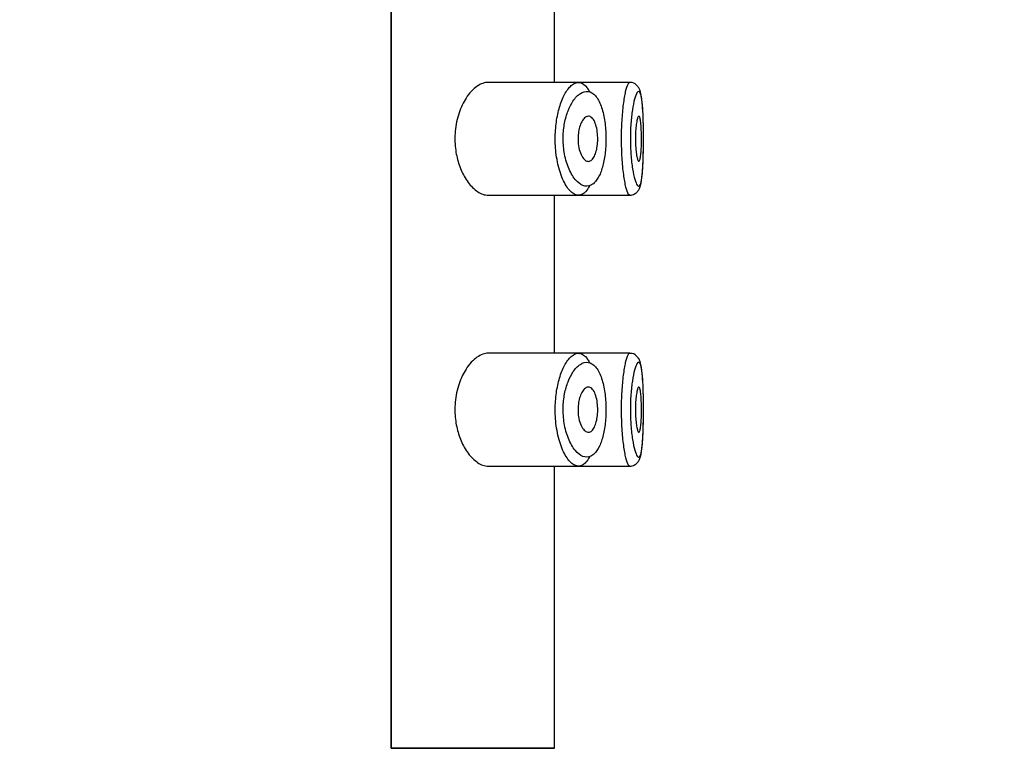
# Model space of a CAD drawing. Units: millimetres. Extents: x 0 to 1304, y 0 to 2645.
# Drawn here: x 1073 to 1094, y 2049 to 2065 of the extents above; entities that cross this region are included whole.
import ezdxf
from ezdxf import colors
from ezdxf.entities.mleader import LeaderData, LeaderLine
from ezdxf.math import Vec2, Vec3

# ---------------------------------------------------------------- set-up
doc = ezdxf.new("R2010")
doc.units = ezdxf.units.MM
doc.layers.add('DV3_Défaut', color=7, linetype='Continuous')
doc.layers.add('Défaut', color=7, linetype='Continuous')

# ---------------------------------------------------------------- blocks, each defined once
blk = doc.blocks.new('_DOT')
at = {"color": 0}
blk.add_line((0, 0), (-1, 0), dxfattribs=at)
at = {"color": 0, "const_width": 0.333}
blk.add_lwpolyline([(-0.1665, 0, 1), (0.1665, 0, 1)], format="xyb", close=True, dxfattribs=at)
blk = doc.blocks.new('SE2')
at = {"layer": 'DV3_Défaut', "color": 7, "linetype": 'Continuous'}
for p, q in [((1080.737, 2048.882), (1080.737, 2117.882)), ((1080.737, 2117.882), (1080.737, 2048.882)), ((1084.356, 2063.632), (1084.356, 2067.132)), ((1084.885, 2063.632), (1082.889, 2063.632)), ((1086.02, 2063.632), (1084.885, 2063.632)), ((1086.02, 2063.632), (1086.02, 2063.632)), ((1086.17, 2063.567), (1086.169, 2063.568)), ((1082.886, 2061.132), (1084.884, 2061.132)), ((1084.356, 2057.632), (1084.356, 2061.132)), ((1084.884, 2061.132), (1086.019, 2061.132)), ((1086.019, 2061.132), (1086.019, 2061.132)), ((1084.885, 2057.632), (1082.889, 2057.632)), ((1086.02, 2057.632), (1084.885, 2057.632)), ((1086.02, 2057.632), (1086.02, 2057.632)), ((1086.17, 2057.567), (1086.169, 2057.568)), ((1082.886, 2055.132), (1084.884, 2055.132)), ((1084.356, 2048.882), (1084.356, 2055.132)), ((1084.884, 2055.132), (1086.019, 2055.132)), ((1086.019, 2055.132), (1086.019, 2055.132)), ((1084.356, 2048.882), (1080.737, 2048.882)), ((1080.737, 2048.882), (1084.356, 2048.882))]:
    blk.add_line(p, q, dxfattribs=at)
for centre in [(1086.052, 2063.486), (1086.052, 2057.486)]:
    blk.add_arc(centre, 0.143, 35.322, 98.2358, dxfattribs=at)
for points, knots in [([(1082.889, 2063.632), (1082.806, 2063.632), (1082.719, 2063.601), (1082.635, 2063.542), (1082.55, 2063.484), (1082.467, 2063.395), (1082.393, 2063.281), (1082.334, 2063.189), (1082.281, 2063.079), (1082.239, 2062.955), (1082.197, 2062.832), (1082.167, 2062.691), (1082.154, 2062.547), (1082.143, 2062.423), (1082.145, 2062.294), (1082.159, 2062.171), (1082.172, 2062.057), (1082.196, 2061.945), (1082.228, 2061.844), (1082.261, 2061.736), (1082.305, 2061.637), (1082.353, 2061.551), (1082.408, 2061.453), (1082.471, 2061.37), (1082.536, 2061.305), (1082.611, 2061.231), (1082.69, 2061.179), (1082.768, 2061.153), (1082.808, 2061.139), (1082.848, 2061.132), (1082.888, 2061.132)], [0, 0, 0, 0, 0.127584, 0.127584, 0.127584, 0.25539, 0.25539, 0.25539, 0.358237, 0.358237, 0.358237, 0.462075, 0.462075, 0.462075, 0.551089, 0.551089, 0.551089, 0.63371, 0.63371, 0.63371, 0.721747, 0.721747, 0.721747, 0.822805, 0.822805, 0.822805, 0.939517, 0.939517, 0.939517, 1, 1, 1, 1]), ([(1085.127, 2061.338), (1085.102, 2061.289), (1085.076, 2061.249), (1085.048, 2061.217), (1085.024, 2061.19), (1084.999, 2061.169), (1084.973, 2061.155), (1084.919, 2061.126), (1084.86, 2061.125), (1084.802, 2061.151), (1084.745, 2061.178), (1084.686, 2061.233), (1084.631, 2061.312), (1084.577, 2061.392), (1084.525, 2061.499), (1084.483, 2061.625), (1084.444, 2061.744), (1084.412, 2061.882), (1084.392, 2062.028), (1084.375, 2062.158), (1084.367, 2062.297), (1084.37, 2062.433), (1084.372, 2062.557), (1084.383, 2062.682), (1084.401, 2062.797), (1084.42, 2062.913), (1084.446, 2063.023), (1084.477, 2063.12), (1084.51, 2063.225), (1084.55, 2063.317), (1084.593, 2063.391), (1084.641, 2063.474), (1084.693, 2063.537), (1084.745, 2063.578), (1084.802, 2063.622), (1084.861, 2063.639), (1084.916, 2063.63)], [0, 0, 0, 0, 0.055856, 0.055856, 0.055856, 0.103199, 0.103199, 0.103199, 0.202662, 0.202662, 0.202662, 0.302044, 0.302044, 0.302044, 0.40243, 0.40243, 0.40243, 0.496428, 0.496428, 0.496428, 0.579449, 0.579449, 0.579449, 0.655131, 0.655131, 0.655131, 0.730719, 0.730719, 0.730719, 0.812009, 0.812009, 0.812009, 0.902006, 0.902006, 0.902006, 1, 1, 1, 1]), ([(1084.916, 2063.63), (1084.972, 2063.619), (1085.027, 2063.58), (1085.075, 2063.513), (1085.092, 2063.49), (1085.107, 2063.464), (1085.122, 2063.435)], [0, 0, 0, 0, 0.747235, 0.747235, 0.747235, 1, 1, 1, 1]), ([(1086.02, 2061.132), (1086.011, 2061.132), (1086, 2061.141), (1085.989, 2061.159), (1085.972, 2061.188), (1085.953, 2061.241), (1085.936, 2061.314), (1085.918, 2061.388), (1085.901, 2061.484), (1085.886, 2061.594), (1085.872, 2061.703), (1085.859, 2061.83), (1085.851, 2061.964), (1085.843, 2062.095), (1085.839, 2062.237), (1085.838, 2062.376), (1085.838, 2062.514), (1085.842, 2062.653), (1085.85, 2062.783), (1085.858, 2062.913), (1085.869, 2063.036), (1085.883, 2063.144), (1085.896, 2063.254), (1085.913, 2063.351), (1085.93, 2063.426), (1085.947, 2063.503), (1085.966, 2063.561), (1085.984, 2063.595), (1085.997, 2063.622), (1086.011, 2063.634), (1086.023, 2063.632)], [0, 0, 0, 0, 0.065648, 0.065648, 0.065648, 0.173418, 0.173418, 0.173418, 0.281707, 0.281707, 0.281707, 0.389484, 0.389484, 0.389484, 0.495442, 0.495442, 0.495442, 0.599625, 0.599625, 0.599625, 0.703572, 0.703572, 0.703572, 0.808959, 0.808959, 0.808959, 0.916254, 0.916254, 0.916254, 1, 1, 1, 1]), ([(1086.323, 2062.198), (1086.324, 2062.253), (1086.328, 2062.425), (1086.322, 2062.767), (1086.309, 2063.129), (1086.274, 2063.36), (1086.249, 2063.487), (1086.19, 2063.547), (1086.17, 2063.567)], [0, 0, 0, 0, 0.087289, 0.316196, 0.545644, 0.787441, 0.9397, 1, 1, 1, 1]), ([(1085.099, 2063.43), (1085.099, 2063.43), (1085.099, 2063.43), (1085.099, 2063.43), (1085.043, 2063.438), (1084.984, 2063.423), (1084.926, 2063.386), (1084.87, 2063.351), (1084.814, 2063.293), (1084.763, 2063.217), (1084.724, 2063.157), (1084.686, 2063.085), (1084.654, 2063.002), (1084.623, 2062.921), (1084.596, 2062.829), (1084.578, 2062.731), (1084.559, 2062.634), (1084.548, 2062.529), (1084.545, 2062.424), (1084.543, 2062.31), (1084.551, 2062.193), (1084.568, 2062.085), (1084.588, 2061.961), (1084.621, 2061.845), (1084.66, 2061.747), (1084.703, 2061.64), (1084.756, 2061.55), (1084.811, 2061.483), (1084.866, 2061.417), (1084.926, 2061.371), (1084.984, 2061.348), (1085.043, 2061.326), (1085.102, 2061.327), (1085.157, 2061.352), (1085.183, 2061.363), (1085.208, 2061.381), (1085.233, 2061.404), (1085.276, 2061.444), (1085.316, 2061.502), (1085.35, 2061.575), (1085.383, 2061.644), (1085.411, 2061.729), (1085.433, 2061.823), (1085.455, 2061.915), (1085.471, 2062.019), (1085.481, 2062.126), (1085.491, 2062.234), (1085.494, 2062.349), (1085.491, 2062.461), (1085.488, 2062.577), (1085.478, 2062.693), (1085.461, 2062.799), (1085.443, 2062.913), (1085.417, 2063.018), (1085.385, 2063.106), (1085.35, 2063.201), (1085.308, 2063.278), (1085.261, 2063.332), (1085.212, 2063.388), (1085.156, 2063.421), (1085.099, 2063.43)], [0, 0, 0, 0, 0.000102, 0.000102, 0.000102, 0.060603, 0.060603, 0.060603, 0.119477, 0.119477, 0.119477, 0.165691, 0.165691, 0.165691, 0.21125, 0.21125, 0.21125, 0.256431, 0.256431, 0.256431, 0.30595, 0.30595, 0.30595, 0.362591, 0.362591, 0.362591, 0.423987, 0.423987, 0.423987, 0.485375, 0.485375, 0.485375, 0.546877, 0.546877, 0.546877, 0.576036, 0.576036, 0.576036, 0.627995, 0.627995, 0.627995, 0.677323, 0.677323, 0.677323, 0.72541, 0.72541, 0.72541, 0.773839, 0.773839, 0.773839, 0.824404, 0.824404, 0.824404, 0.8789, 0.8789, 0.8789, 0.938085, 0.938085, 0.938085, 1, 1, 1, 1]), ([(1086.222, 2063.432), (1086.209, 2063.434), (1086.195, 2063.423), (1086.181, 2063.401), (1086.163, 2063.373), (1086.144, 2063.324), (1086.127, 2063.258), (1086.109, 2063.195), (1086.093, 2063.114), (1086.079, 2063.022), (1086.065, 2062.932), (1086.054, 2062.828), (1086.046, 2062.719), (1086.038, 2062.61), (1086.034, 2062.493), (1086.034, 2062.377), (1086.034, 2062.26), (1086.039, 2062.141), (1086.047, 2062.031), (1086.055, 2061.918), (1086.068, 2061.812), (1086.082, 2061.72), (1086.097, 2061.627), (1086.115, 2061.547), (1086.133, 2061.485), (1086.151, 2061.424), (1086.169, 2061.379), (1086.187, 2061.355), (1086.205, 2061.33), (1086.222, 2061.326), (1086.237, 2061.342), (1086.247, 2061.351), (1086.255, 2061.369), (1086.263, 2061.394), (1086.276, 2061.433), (1086.286, 2061.492), (1086.295, 2061.566), (1086.303, 2061.639), (1086.309, 2061.729), (1086.314, 2061.829), (1086.319, 2061.928), (1086.322, 2062.04), (1086.324, 2062.155), (1086.324, 2062.169), (1086.324, 2062.183), (1086.324, 2062.197)], [0, 0, 0, 0, 0.058624, 0.058624, 0.058624, 0.134136, 0.134136, 0.134136, 0.206924, 0.206924, 0.206924, 0.278848, 0.278848, 0.278848, 0.350666, 0.350666, 0.350666, 0.423715, 0.423715, 0.423715, 0.498315, 0.498315, 0.498315, 0.573692, 0.573692, 0.573692, 0.64903, 0.64903, 0.64903, 0.72452, 0.72452, 0.72452, 0.770764, 0.770764, 0.770764, 0.844528, 0.844528, 0.844528, 0.91793, 0.91793, 0.91793, 0.991048, 0.991048, 0.991048, 1, 1, 1, 1]), ([(1086.324, 2062.197), (1086.325, 2062.299), (1086.326, 2062.404), (1086.325, 2062.506), (1086.324, 2062.623), (1086.322, 2062.739), (1086.318, 2062.844), (1086.314, 2062.95), (1086.309, 2063.048), (1086.301, 2063.13), (1086.294, 2063.213), (1086.285, 2063.283), (1086.273, 2063.333), (1086.262, 2063.383), (1086.248, 2063.416), (1086.232, 2063.427), (1086.229, 2063.43), (1086.225, 2063.431), (1086.222, 2063.432)], [0, 0, 0, 0, 0.169721, 0.169721, 0.169721, 0.363462, 0.363462, 0.363462, 0.558426, 0.558426, 0.558426, 0.755669, 0.755669, 0.755669, 0.955514, 0.955514, 0.955514, 1, 1, 1, 1]), ([(1085.104, 2062.882), (1085.13, 2062.882), (1085.156, 2062.871), (1085.179, 2062.85), (1085.203, 2062.829), (1085.226, 2062.796), (1085.245, 2062.755), (1085.262, 2062.716), (1085.278, 2062.667), (1085.289, 2062.614), (1085.299, 2062.564), (1085.306, 2062.509), (1085.309, 2062.453), (1085.312, 2062.401), (1085.312, 2062.346), (1085.308, 2062.293), (1085.305, 2062.242), (1085.298, 2062.192), (1085.288, 2062.147), (1085.278, 2062.101), (1085.265, 2062.058), (1085.25, 2062.023), (1085.235, 2061.985), (1085.216, 2061.954), (1085.196, 2061.932), (1085.175, 2061.907), (1085.152, 2061.891), (1085.128, 2061.885), (1085.103, 2061.879), (1085.076, 2061.883), (1085.05, 2061.897), (1085.024, 2061.912), (1084.998, 2061.938), (1084.974, 2061.974), (1084.951, 2062.009), (1084.93, 2062.055), (1084.914, 2062.107), (1084.899, 2062.155), (1084.887, 2062.211), (1084.881, 2062.268), (1084.875, 2062.32), (1084.873, 2062.375), (1084.876, 2062.428), (1084.878, 2062.479), (1084.884, 2062.529), (1084.893, 2062.575), (1084.903, 2062.622), (1084.915, 2062.665), (1084.93, 2062.703), (1084.946, 2062.744), (1084.965, 2062.779), (1084.985, 2062.806), (1085.007, 2062.836), (1085.031, 2062.858), (1085.055, 2062.87), (1085.071, 2062.878), (1085.088, 2062.882), (1085.104, 2062.882)], [0, 0, 0, 0, 0.059515, 0.059515, 0.059515, 0.119219, 0.119219, 0.119219, 0.175762, 0.175762, 0.175762, 0.227805, 0.227805, 0.227805, 0.27664, 0.27664, 0.27664, 0.324401, 0.324401, 0.324401, 0.373178, 0.373178, 0.373178, 0.424681, 0.424681, 0.424681, 0.479997, 0.479997, 0.479997, 0.539117, 0.539117, 0.539117, 0.600288, 0.600288, 0.600288, 0.659949, 0.659949, 0.659949, 0.714588, 0.714588, 0.714588, 0.763723, 0.763723, 0.763723, 0.8101, 0.8101, 0.8101, 0.857244, 0.857244, 0.857244, 0.907879, 0.907879, 0.907879, 0.963344, 0.963344, 0.963344, 1, 1, 1, 1]), ([(1086.222, 2062.882), (1086.23, 2062.882), (1086.237, 2062.872), (1086.244, 2062.854), (1086.25, 2062.835), (1086.256, 2062.807), (1086.261, 2062.771), (1086.266, 2062.736), (1086.27, 2062.693), (1086.273, 2062.645), (1086.276, 2062.597), (1086.279, 2062.544), (1086.28, 2062.489), (1086.281, 2062.435), (1086.281, 2062.377), (1086.281, 2062.322), (1086.28, 2062.267), (1086.278, 2062.212), (1086.276, 2062.162), (1086.273, 2062.112), (1086.27, 2062.066), (1086.265, 2062.027), (1086.261, 2061.987), (1086.256, 2061.954), (1086.25, 2061.931), (1086.243, 2061.907), (1086.237, 2061.891), (1086.229, 2061.885), (1086.222, 2061.879), (1086.214, 2061.883), (1086.206, 2061.895), (1086.199, 2061.908), (1086.191, 2061.931), (1086.183, 2061.962), (1086.176, 2061.992), (1086.169, 2062.032), (1086.164, 2062.076), (1086.158, 2062.121), (1086.154, 2062.172), (1086.151, 2062.226), (1086.148, 2062.279), (1086.146, 2062.335), (1086.146, 2062.391), (1086.147, 2062.446), (1086.148, 2062.502), (1086.151, 2062.554), (1086.155, 2062.606), (1086.159, 2062.655), (1086.165, 2062.698), (1086.171, 2062.741), (1086.177, 2062.778), (1086.184, 2062.807), (1086.192, 2062.837), (1086.2, 2062.859), (1086.207, 2062.871), (1086.212, 2062.878), (1086.217, 2062.882), (1086.222, 2062.882)], [0, 0, 0, 0, 0.054135, 0.054135, 0.054135, 0.10829, 0.10829, 0.10829, 0.162155, 0.162155, 0.162155, 0.21566, 0.21566, 0.21566, 0.26894, 0.26894, 0.26894, 0.322132, 0.322132, 0.322132, 0.375363, 0.375363, 0.375363, 0.428763, 0.428763, 0.428763, 0.482472, 0.482472, 0.482472, 0.536578, 0.536578, 0.536578, 0.591006, 0.591006, 0.591006, 0.645443, 0.645443, 0.645443, 0.699447, 0.699447, 0.699447, 0.752756, 0.752756, 0.752756, 0.805545, 0.805545, 0.805545, 0.858337, 0.858337, 0.858337, 0.911642, 0.911642, 0.911642, 0.965627, 0.965627, 0.965627, 1, 1, 1, 1]), ([(1086.016, 2061.135), (1086.02, 2061.134), (1086.055, 2061.126), (1086.127, 2061.154), (1086.193, 2061.208), (1086.235, 2061.274), (1086.274, 2061.384), (1086.301, 2061.572), (1086.32, 2061.888), (1086.322, 2062.1), (1086.323, 2062.198)], [0, 0, 0, 0, 0.008511, 0.084915, 0.14851, 0.215873, 0.315913, 0.58241, 0.834345, 1, 1, 1, 1]), ([(1082.889, 2057.632), (1082.806, 2057.632), (1082.719, 2057.601), (1082.635, 2057.542), (1082.55, 2057.484), (1082.467, 2057.395), (1082.393, 2057.281), (1082.334, 2057.189), (1082.281, 2057.079), (1082.239, 2056.955), (1082.197, 2056.832), (1082.167, 2056.691), (1082.154, 2056.547), (1082.143, 2056.423), (1082.145, 2056.294), (1082.159, 2056.171), (1082.172, 2056.057), (1082.196, 2055.945), (1082.228, 2055.844), (1082.261, 2055.736), (1082.305, 2055.637), (1082.353, 2055.551), (1082.408, 2055.453), (1082.471, 2055.37), (1082.536, 2055.305), (1082.611, 2055.231), (1082.69, 2055.179), (1082.768, 2055.153), (1082.808, 2055.139), (1082.848, 2055.132), (1082.888, 2055.132)], [0, 0, 0, 0, 0.127584, 0.127584, 0.127584, 0.25539, 0.25539, 0.25539, 0.358237, 0.358237, 0.358237, 0.462075, 0.462075, 0.462075, 0.551089, 0.551089, 0.551089, 0.63371, 0.63371, 0.63371, 0.721747, 0.721747, 0.721747, 0.822805, 0.822805, 0.822805, 0.939517, 0.939517, 0.939517, 1, 1, 1, 1]), ([(1085.127, 2055.338), (1085.102, 2055.289), (1085.076, 2055.249), (1085.048, 2055.217), (1085.024, 2055.19), (1084.999, 2055.169), (1084.973, 2055.155), (1084.919, 2055.126), (1084.86, 2055.125), (1084.802, 2055.151), (1084.745, 2055.178), (1084.686, 2055.233), (1084.631, 2055.312), (1084.577, 2055.392), (1084.525, 2055.499), (1084.483, 2055.625), (1084.444, 2055.744), (1084.412, 2055.882), (1084.392, 2056.028), (1084.375, 2056.158), (1084.367, 2056.297), (1084.37, 2056.433), (1084.372, 2056.557), (1084.383, 2056.682), (1084.401, 2056.797), (1084.42, 2056.913), (1084.446, 2057.023), (1084.477, 2057.12), (1084.51, 2057.225), (1084.55, 2057.317), (1084.593, 2057.391), (1084.641, 2057.474), (1084.693, 2057.537), (1084.745, 2057.578), (1084.802, 2057.622), (1084.861, 2057.639), (1084.916, 2057.63)], [0, 0, 0, 0, 0.055856, 0.055856, 0.055856, 0.103199, 0.103199, 0.103199, 0.202662, 0.202662, 0.202662, 0.302044, 0.302044, 0.302044, 0.40243, 0.40243, 0.40243, 0.496428, 0.496428, 0.496428, 0.579449, 0.579449, 0.579449, 0.655131, 0.655131, 0.655131, 0.730719, 0.730719, 0.730719, 0.812009, 0.812009, 0.812009, 0.902006, 0.902006, 0.902006, 1, 1, 1, 1]), ([(1085.099, 2057.43), (1085.099, 2057.43), (1085.099, 2057.43), (1085.099, 2057.43), (1085.043, 2057.438), (1084.984, 2057.423), (1084.926, 2057.386), (1084.87, 2057.351), (1084.814, 2057.293), (1084.763, 2057.217), (1084.724, 2057.157), (1084.686, 2057.085), (1084.654, 2057.002), (1084.623, 2056.921), (1084.596, 2056.829), (1084.578, 2056.731), (1084.559, 2056.634), (1084.548, 2056.529), (1084.545, 2056.424), (1084.543, 2056.31), (1084.551, 2056.193), (1084.568, 2056.085), (1084.588, 2055.961), (1084.621, 2055.845), (1084.66, 2055.747), (1084.703, 2055.64), (1084.756, 2055.55), (1084.811, 2055.483), (1084.866, 2055.417), (1084.926, 2055.371), (1084.984, 2055.348), (1085.043, 2055.326), (1085.102, 2055.327), (1085.157, 2055.352), (1085.183, 2055.363), (1085.208, 2055.381), (1085.233, 2055.404), (1085.276, 2055.444), (1085.316, 2055.502), (1085.35, 2055.575), (1085.383, 2055.644), (1085.411, 2055.729), (1085.433, 2055.823), (1085.455, 2055.915), (1085.471, 2056.019), (1085.481, 2056.126), (1085.491, 2056.234), (1085.494, 2056.349), (1085.491, 2056.461), (1085.488, 2056.577), (1085.478, 2056.693), (1085.461, 2056.799), (1085.443, 2056.913), (1085.417, 2057.018), (1085.385, 2057.106), (1085.35, 2057.201), (1085.308, 2057.278), (1085.261, 2057.332), (1085.212, 2057.388), (1085.156, 2057.421), (1085.099, 2057.43)], [0, 0, 0, 0, 0.000102, 0.000102, 0.000102, 0.060603, 0.060603, 0.060603, 0.119477, 0.119477, 0.119477, 0.165691, 0.165691, 0.165691, 0.21125, 0.21125, 0.21125, 0.256431, 0.256431, 0.256431, 0.30595, 0.30595, 0.30595, 0.362591, 0.362591, 0.362591, 0.423987, 0.423987, 0.423987, 0.485375, 0.485375, 0.485375, 0.546877, 0.546877, 0.546877, 0.576036, 0.576036, 0.576036, 0.627995, 0.627995, 0.627995, 0.677323, 0.677323, 0.677323, 0.72541, 0.72541, 0.72541, 0.773839, 0.773839, 0.773839, 0.824404, 0.824404, 0.824404, 0.8789, 0.8789, 0.8789, 0.938085, 0.938085, 0.938085, 1, 1, 1, 1]), ([(1084.916, 2057.63), (1084.972, 2057.619), (1085.027, 2057.58), (1085.075, 2057.513), (1085.092, 2057.49), (1085.107, 2057.464), (1085.122, 2057.435)], [0, 0, 0, 0, 0.747235, 0.747235, 0.747235, 1, 1, 1, 1]), ([(1086.02, 2055.132), (1086.01, 2055.133), (1086, 2055.141), (1085.989, 2055.159), (1085.972, 2055.188), (1085.953, 2055.241), (1085.936, 2055.314), (1085.918, 2055.388), (1085.901, 2055.484), (1085.886, 2055.594), (1085.872, 2055.703), (1085.859, 2055.83), (1085.851, 2055.964), (1085.843, 2056.095), (1085.839, 2056.237), (1085.838, 2056.376), (1085.838, 2056.514), (1085.842, 2056.653), (1085.85, 2056.783), (1085.858, 2056.913), (1085.869, 2057.036), (1085.883, 2057.144), (1085.896, 2057.254), (1085.913, 2057.351), (1085.93, 2057.426), (1085.947, 2057.503), (1085.966, 2057.561), (1085.984, 2057.595), (1085.997, 2057.622), (1086.011, 2057.634), (1086.023, 2057.632)], [0, 0, 0, 0, 0.064855, 0.064855, 0.064855, 0.172716, 0.172716, 0.172716, 0.281097, 0.281097, 0.281097, 0.388965, 0.388965, 0.388965, 0.495014, 0.495014, 0.495014, 0.599285, 0.599285, 0.599285, 0.70332, 0.70332, 0.70332, 0.808797, 0.808797, 0.808797, 0.916183, 0.916183, 0.916183, 1, 1, 1, 1]), ([(1086.323, 2056.198), (1086.324, 2056.253), (1086.328, 2056.425), (1086.322, 2056.767), (1086.309, 2057.129), (1086.274, 2057.36), (1086.249, 2057.487), (1086.19, 2057.547), (1086.17, 2057.567)], [0, 0, 0, 0, 0.087289, 0.316196, 0.545644, 0.787441, 0.9397, 1, 1, 1, 1]), ([(1086.222, 2057.432), (1086.209, 2057.434), (1086.195, 2057.423), (1086.181, 2057.401), (1086.163, 2057.373), (1086.144, 2057.324), (1086.127, 2057.258), (1086.109, 2057.195), (1086.093, 2057.114), (1086.079, 2057.022), (1086.065, 2056.932), (1086.054, 2056.828), (1086.046, 2056.719), (1086.038, 2056.61), (1086.034, 2056.493), (1086.034, 2056.377), (1086.034, 2056.26), (1086.039, 2056.141), (1086.047, 2056.031), (1086.055, 2055.918), (1086.068, 2055.812), (1086.082, 2055.72), (1086.097, 2055.627), (1086.115, 2055.547), (1086.133, 2055.485), (1086.151, 2055.424), (1086.169, 2055.379), (1086.187, 2055.355), (1086.205, 2055.33), (1086.222, 2055.326), (1086.237, 2055.342), (1086.247, 2055.351), (1086.255, 2055.369), (1086.263, 2055.394), (1086.276, 2055.433), (1086.286, 2055.492), (1086.295, 2055.566), (1086.303, 2055.639), (1086.309, 2055.729), (1086.314, 2055.829), (1086.319, 2055.928), (1086.322, 2056.04), (1086.324, 2056.155), (1086.324, 2056.169), (1086.324, 2056.183), (1086.324, 2056.197)], [0, 0, 0, 0, 0.058624, 0.058624, 0.058624, 0.134136, 0.134136, 0.134136, 0.206924, 0.206924, 0.206924, 0.278848, 0.278848, 0.278848, 0.350666, 0.350666, 0.350666, 0.423715, 0.423715, 0.423715, 0.498315, 0.498315, 0.498315, 0.573692, 0.573692, 0.573692, 0.64903, 0.64903, 0.64903, 0.72452, 0.72452, 0.72452, 0.770764, 0.770764, 0.770764, 0.844528, 0.844528, 0.844528, 0.91793, 0.91793, 0.91793, 0.991048, 0.991048, 0.991048, 1, 1, 1, 1]), ([(1086.324, 2056.197), (1086.325, 2056.299), (1086.326, 2056.404), (1086.325, 2056.506), (1086.324, 2056.623), (1086.322, 2056.739), (1086.318, 2056.844), (1086.314, 2056.95), (1086.309, 2057.048), (1086.301, 2057.13), (1086.294, 2057.213), (1086.285, 2057.283), (1086.273, 2057.333), (1086.262, 2057.383), (1086.248, 2057.416), (1086.232, 2057.427), (1086.229, 2057.43), (1086.225, 2057.431), (1086.222, 2057.432)], [0, 0, 0, 0, 0.169721, 0.169721, 0.169721, 0.363462, 0.363462, 0.363462, 0.558426, 0.558426, 0.558426, 0.755669, 0.755669, 0.755669, 0.955514, 0.955514, 0.955514, 1, 1, 1, 1]), ([(1085.104, 2056.882), (1085.13, 2056.882), (1085.156, 2056.871), (1085.179, 2056.85), (1085.203, 2056.829), (1085.226, 2056.796), (1085.245, 2056.755), (1085.262, 2056.716), (1085.278, 2056.667), (1085.289, 2056.614), (1085.299, 2056.564), (1085.306, 2056.509), (1085.309, 2056.453), (1085.312, 2056.401), (1085.312, 2056.346), (1085.308, 2056.293), (1085.305, 2056.242), (1085.298, 2056.192), (1085.288, 2056.147), (1085.278, 2056.101), (1085.265, 2056.058), (1085.25, 2056.023), (1085.235, 2055.985), (1085.216, 2055.954), (1085.196, 2055.932), (1085.175, 2055.907), (1085.152, 2055.891), (1085.128, 2055.885), (1085.103, 2055.879), (1085.076, 2055.883), (1085.05, 2055.897), (1085.024, 2055.912), (1084.998, 2055.938), (1084.974, 2055.974), (1084.951, 2056.009), (1084.93, 2056.055), (1084.914, 2056.107), (1084.899, 2056.155), (1084.887, 2056.211), (1084.881, 2056.268), (1084.875, 2056.32), (1084.873, 2056.375), (1084.876, 2056.428), (1084.878, 2056.479), (1084.884, 2056.529), (1084.893, 2056.575), (1084.903, 2056.622), (1084.915, 2056.665), (1084.93, 2056.703), (1084.946, 2056.744), (1084.965, 2056.779), (1084.985, 2056.806), (1085.007, 2056.836), (1085.031, 2056.858), (1085.055, 2056.87), (1085.071, 2056.878), (1085.088, 2056.882), (1085.104, 2056.882)], [0, 0, 0, 0, 0.059515, 0.059515, 0.059515, 0.119219, 0.119219, 0.119219, 0.175762, 0.175762, 0.175762, 0.227805, 0.227805, 0.227805, 0.27664, 0.27664, 0.27664, 0.324401, 0.324401, 0.324401, 0.373178, 0.373178, 0.373178, 0.424681, 0.424681, 0.424681, 0.479997, 0.479997, 0.479997, 0.539117, 0.539117, 0.539117, 0.600288, 0.600288, 0.600288, 0.659949, 0.659949, 0.659949, 0.714588, 0.714588, 0.714588, 0.763723, 0.763723, 0.763723, 0.8101, 0.8101, 0.8101, 0.857244, 0.857244, 0.857244, 0.907879, 0.907879, 0.907879, 0.963344, 0.963344, 0.963344, 1, 1, 1, 1]), ([(1086.222, 2056.882), (1086.23, 2056.882), (1086.237, 2056.872), (1086.244, 2056.854), (1086.25, 2056.835), (1086.256, 2056.807), (1086.261, 2056.771), (1086.266, 2056.736), (1086.27, 2056.693), (1086.273, 2056.645), (1086.276, 2056.597), (1086.279, 2056.544), (1086.28, 2056.489), (1086.281, 2056.435), (1086.281, 2056.377), (1086.281, 2056.322), (1086.28, 2056.267), (1086.278, 2056.212), (1086.276, 2056.162), (1086.273, 2056.112), (1086.27, 2056.066), (1086.265, 2056.027), (1086.261, 2055.987), (1086.256, 2055.954), (1086.25, 2055.931), (1086.243, 2055.907), (1086.237, 2055.891), (1086.229, 2055.885), (1086.222, 2055.879), (1086.214, 2055.883), (1086.206, 2055.895), (1086.199, 2055.908), (1086.191, 2055.931), (1086.183, 2055.962), (1086.176, 2055.992), (1086.169, 2056.032), (1086.164, 2056.076), (1086.158, 2056.121), (1086.154, 2056.172), (1086.151, 2056.226), (1086.148, 2056.279), (1086.146, 2056.335), (1086.146, 2056.391), (1086.147, 2056.446), (1086.148, 2056.502), (1086.151, 2056.554), (1086.155, 2056.606), (1086.159, 2056.655), (1086.165, 2056.698), (1086.171, 2056.741), (1086.177, 2056.778), (1086.184, 2056.807), (1086.192, 2056.837), (1086.2, 2056.859), (1086.207, 2056.871), (1086.212, 2056.878), (1086.217, 2056.882), (1086.222, 2056.882)], [0, 0, 0, 0, 0.054135, 0.054135, 0.054135, 0.10829, 0.10829, 0.10829, 0.162155, 0.162155, 0.162155, 0.21566, 0.21566, 0.21566, 0.26894, 0.26894, 0.26894, 0.322132, 0.322132, 0.322132, 0.375363, 0.375363, 0.375363, 0.428763, 0.428763, 0.428763, 0.482472, 0.482472, 0.482472, 0.536578, 0.536578, 0.536578, 0.591006, 0.591006, 0.591006, 0.645443, 0.645443, 0.645443, 0.699447, 0.699447, 0.699447, 0.752756, 0.752756, 0.752756, 0.805545, 0.805545, 0.805545, 0.858337, 0.858337, 0.858337, 0.911642, 0.911642, 0.911642, 0.965627, 0.965627, 0.965627, 1, 1, 1, 1]), ([(1086.016, 2055.135), (1086.02, 2055.134), (1086.055, 2055.126), (1086.127, 2055.154), (1086.193, 2055.208), (1086.235, 2055.274), (1086.274, 2055.384), (1086.301, 2055.572), (1086.32, 2055.888), (1086.322, 2056.1), (1086.323, 2056.198)], [0, 0, 0, 0, 0.008511, 0.084915, 0.14851, 0.215873, 0.315913, 0.58241, 0.834345, 1, 1, 1, 1])]:
    blk.add_open_spline(points, degree=3, knots=knots, dxfattribs=at)

msp = doc.modelspace()

# ---------------------------------------------------------------- block references
at = {"layer": 'Défaut'}
msp.add_blockref('SE2', (0, 0), dxfattribs=at)

# ---------------------------------------------------------------- leaders
at = {"layer": 'Défaut', "color": 7, "linetype": 'Continuous'}
ml = msp.add_multileader_mtext('Standard', dxfattribs=at)
ml.set_content('{\\pxsm0.9;\\fSolid Edge ISO|b1||i0||c0|p34;\\W1.;29/10/2020\\P}', color=256)
ml.set_leader_properties()
ml.set_arrow_properties(name='DOT')
ml.build(insert=Vec2(0, 0))
ml.multileader.update_dxf_attribs({"leader_type": 0, "dogleg_length": 0, "arrow_head_size": 12})
ctx = ml.context
ctx.base_point, ctx.char_height, ctx.arrow_head_size, ctx.landing_gap_size = Vec3(1115.976, 2638.21), 12, 12, 4.2
notes = []
notes.append((ctx, [(0, (0, 0, 0), (0, 0), (1, 0), 1, [])]))
ctx.mtext.insert = Vec3(1117.976, 2644.33)
for ctx, leaders in notes:
    for number, flags, end, landing, length, lines in leaders:
        leader = LeaderData()
        leader.index, (leader.has_last_leader_line, leader.has_dogleg_vector, leader.attachment_direction) = number, flags
        leader.last_leader_point, leader.dogleg_vector, leader.dogleg_length = Vec3(end), Vec3(landing), length
        for number, points, colour, breaks in lines:
            line = LeaderLine()
            line.index, line.vertices, line.color, line.breaks = number, Vec3.list(points), colors.encode_raw_color(colour), breaks
            leader.lines.append(line)
        ctx.leaders.append(leader)

doc.saveas('drawing.dxf')
